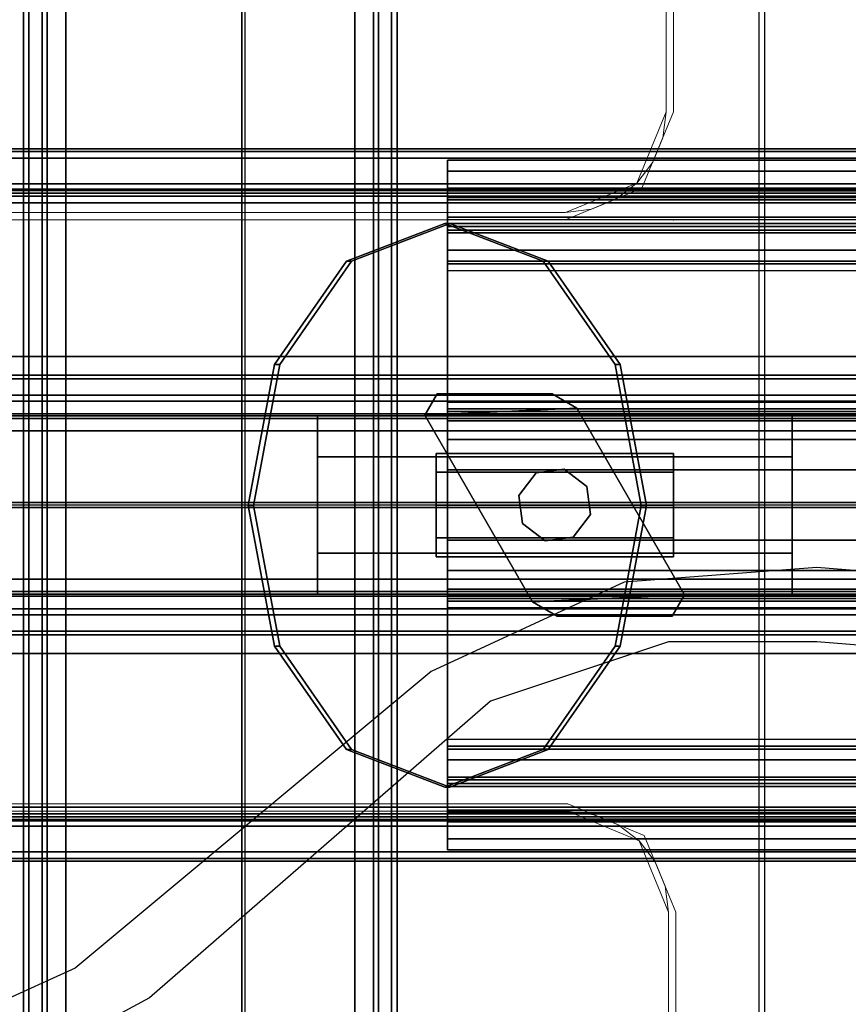
# Model space of a CAD drawing. Units: inches. Extents: x -2 to 130, y -6 to 122.
# Drawn here: x 53 to 57, y 64 to 68 of the extents above; entities that cross this region are included whole.
import ezdxf

# ---------------------------------------------------------------- set-up
doc = ezdxf.new("R2010")
doc.units = ezdxf.units.IN
doc.header["$LTSCALE"] = 0.4
doc.header["$MEASUREMENT"] = 0
for name, color, linetype in [('ELEC', 1, 'Continuous'), ('STRUCTURE-BRKT', 7, 'Continuous'), ('STRUCTURE-RAIL', 7, 'Continuous'), ('TERRITORY-BRKT', 9, 'Continuous'), ('TERRITORY-FABRIC', 5, 'Continuous'), ('WORKTL', 3, 'Continuous')]:
    doc.layers.add(name, color=color, linetype=linetype)
doc.layers.add('WORKTL-SHELF', color=3, linetype='Continuous', lineweight=9)
doc.layers.add('WORKTL-SHELFLINER', color=3, linetype='Continuous', lineweight=9)

# ---------------------------------------------------------------- blocks, each defined once
blk = doc.blocks.new('XGNRD_60_0T')
at = {"layer": 'STRUCTURE-BRKT'}
for points in [[(52.9345, 8.8583, 27.2599), (52.9114, 8.8583, 27.2043), (52.9114, -8.8583, 27.2043), (52.9345, -8.8583, 27.2599)], [(52.9902, 8.8583, 27.283), (52.9345, 8.8583, 27.2599), (52.9345, -8.8583, 27.2599), (52.9902, -8.8583, 27.283)], [(52.9902, 8.8583, 27.283), (52.9902, -8.8583, 27.283), (54.4075, -8.8583, 27.283), (54.4075, 8.8583, 27.283)], [(54.3075, -8.8583, 27.183), (53.0902, -8.8583, 27.183), (53.0902, 8.8583, 27.183), (54.3075, 8.8583, 27.183)], [(54.4075, 8.8583, 27.283), (54.4075, -8.8583, 27.283), (54.4632, -8.8583, 27.2599), (54.4632, 8.8583, 27.2599)], [(54.4632, 8.8583, 27.2599), (54.4632, -8.8583, 27.2599), (54.4862, -8.8583, 27.2043), (54.4862, 8.8583, 27.2043)], [(53.0114, 6.0827, 26.3381), (53.0114, -6.0827, 26.3381), (52.9114, -6.0827, 26.3381), (52.9114, 6.0827, 26.3381)], [(54.3862, -6.0827, 26.3381), (54.3862, 6.0827, 26.3381), (54.4862, 6.0827, 26.3381), (54.4862, -6.0827, 26.3381)]]:
    blk.add_3dface(points, dxfattribs=at)
for points, invisible_edges in [([(52.9114, -8.8583, 26.9086), (52.9114, -8.8583, 27.2043), (52.9114, 8.8583, 27.2043), (52.9114, 8.8583, 26.9086)], 8), ([(53.0114, 8.8583, 26.9086), (53.0114, 8.8583, 27.1043), (53.0114, -8.8583, 27.1043), (53.0114, -8.8583, 26.9086)], 8), ([(53.0345, -8.8583, 27.1599), (53.0114, -8.8583, 27.1043), (53.0114, 8.8583, 27.1043), (53.0345, 8.8583, 27.1599)], 8), ([(53.0902, -8.8583, 27.183), (53.0345, -8.8583, 27.1599), (53.0345, 8.8583, 27.1599), (53.0902, 8.8583, 27.183)], 2), ([(54.3075, 8.8583, 27.183), (54.3632, 8.8583, 27.1599), (54.3632, -8.8583, 27.1599), (54.3075, -8.8583, 27.183)], 2), ([(54.3632, 8.8583, 27.1599), (54.3862, 8.8583, 27.1043), (54.3862, -8.8583, 27.1043), (54.3632, -8.8583, 27.1599)], 8), ([(54.3862, -8.8583, 27.1043), (54.3862, 8.8583, 27.1043), (54.3862, 8.8583, 26.9086), (54.3862, -8.8583, 26.9086)], 4), ([(54.4862, 8.8583, 27.2043), (54.4862, -8.8583, 27.2043), (54.4862, -8.8583, 26.9086), (54.4862, 8.8583, 26.9086)], 4), ([(52.9114, 6.0827, 26.9086), (52.9114, 6.0827, 26.3381), (52.9114, -6.0827, 26.3381), (52.9114, -6.0827, 26.9086)], 8), ([(53.0114, -6.0827, 26.3381), (53.0114, 6.0827, 26.3381), (53.0114, 6.0827, 26.9086), (53.0114, -6.0827, 26.9086)], 4), ([(54.3862, 6.0827, 26.9086), (54.3862, 6.0827, 26.3381), (54.3862, -6.0827, 26.3381), (54.3862, -6.0827, 26.9086)], 8), ([(54.4862, -6.0827, 26.3381), (54.4862, 6.0827, 26.3381), (54.4862, 6.0827, 26.9086), (54.4862, -6.0827, 26.9086)], 4)]:
    blk.add_3dface(points, dxfattribs=dict(at, invisible_edges=invisible_edges))
at = {"layer": 'STRUCTURE-RAIL'}
for points in [[(0, 1.4885, 28.3837), (59.8799, 1.4885, 28.3837), (59.8799, 1.5, 28.3558), (0, 1.5, 28.3558)], [(0, 1.4885, 27.6292), (0, 1.5, 27.657), (59.8799, 1.5, 27.657), (59.8799, 1.4885, 27.6292)], [(59.8799, 1.5, 28.3558), (59.8799, 1.5, 27.657), (2.2835, 1.5, 27.657), (2.2835, 1.5, 28.3558)], [(0, 1.4606, 28.3952), (59.8799, 1.4606, 28.3952), (59.8799, 1.4885, 28.3837), (0, 1.4885, 28.3837)], [(0, 1.4606, 27.6176), (0, 1.4885, 27.6292), (59.8799, 1.4885, 27.6292), (59.8799, 1.4606, 27.6176)], [(59.8799, 1.352, 28.3952), (59.8799, 1.4606, 28.3952), (0, 1.4606, 28.3952), (0, 1.352, 28.3952)], [(2.2835, 1.3307, 27.6176), (2.2835, 1.4606, 27.6176), (59.8799, 1.4606, 27.6176), (59.8799, 1.3307, 27.6176)], [(54.6988, 1.4066, 26.0071), (54.6988, 1.4528, 26.1184), (57.5965, 1.4528, 26.1184), (57.5965, 1.4066, 26.0071)], [(57.5965, 1.4528, 26.1184), (54.6988, 1.4528, 26.1184), (54.6988, 1.4528, 26.2956), (57.5965, 1.4528, 26.2956)], [(57.5965, 1.3346, 26.2956), (57.5965, 1.4528, 26.2956), (54.6988, 1.4528, 26.2956), (54.6988, 1.3346, 26.2956)], [(54.6988, 1.2953, 25.9609), (54.6988, 1.4066, 26.0071), (57.5965, 1.4066, 26.0071), (57.5965, 1.2953, 25.9609)], [(59.8799, 1.3241, 28.3837), (59.8799, 1.352, 28.3952), (0, 1.352, 28.3952), (0, 1.3241, 28.3837)], [(54.6988, 1.3307, 27.283), (54.6988, -1.3307, 27.283), (52.6988, -1.3307, 27.283), (52.6988, 1.3307, 27.283)], [(57.5965, 1.3346, 26.1184), (54.6988, 1.3346, 26.1184), (54.6988, 1.3231, 26.0906), (57.5965, 1.3231, 26.0906)], [(57.5965, 1.3346, 26.2956), (54.6988, 1.3346, 26.2956), (54.6988, 1.3346, 26.1184), (57.5965, 1.3346, 26.1184)], [(54.6988, 1.2846, 26.7748), (54.6988, 1.3307, 26.8861), (57.5965, 1.3307, 26.8861), (57.5965, 1.2846, 26.7748)], [(57.5965, 1.3307, 27.6176), (57.5965, 1.3307, 26.8861), (54.6988, 1.3307, 26.8861), (54.6988, 1.3307, 27.6176)], [(54.6988, 1.2126, 27.283), (54.6988, 1.3307, 27.283), (54.6988, 1.3307, 26.8861), (54.6988, 1.2126, 26.8861)], [(59.8799, 1.3126, 28.3558), (59.8799, 1.3241, 28.3837), (0, 1.3241, 28.3837), (0, 1.3126, 28.3558)], [(0, 1.3011, 28.2815), (59.8799, 1.3011, 28.2815), (59.8799, 1.3126, 28.3094), (0, 1.3126, 28.3094)], [(59.8799, 1.3126, 28.3558), (0, 1.3126, 28.3558), (0, 1.3126, 28.3094), (59.8799, 1.3126, 28.3094)], [(0, 1.2732, 28.27), (59.8799, 1.2732, 28.27), (59.8799, 1.3011, 28.2815), (0, 1.3011, 28.2815)], [(57.5965, 1.3231, 26.0906), (54.6988, 1.3231, 26.0906), (54.6988, 1.2953, 26.0791), (57.5965, 1.2953, 26.0791)], [(54.6988, 1.185, 26.0791), (57.5965, 1.185, 26.0791), (57.5965, 1.2953, 26.0791), (54.6988, 1.2953, 26.0791)], [(54.6988, 1.2953, 25.9609), (57.5965, 1.2953, 25.9609), (57.5965, 1.185, 25.9609), (54.6988, 1.185, 25.9609)], [(0, 1.2732, 28.27), (0, 0.6249, 28.27), (59.8799, 0.6249, 28.27), (59.8799, 1.2732, 28.27)], [(54.6988, 1.1732, 26.7287), (54.6988, 1.2846, 26.7748), (57.5965, 1.2846, 26.7748), (57.5965, 1.1732, 26.7287)], [(54.6988, 1.2126, 26.8861), (57.5965, 1.2126, 26.8861), (57.5965, 1.2126, 27.283), (54.6988, 1.2126, 27.283)], [(57.5965, 1.2011, 26.8583), (54.6988, 1.2011, 26.8583), (54.6988, 1.2126, 26.8861), (57.5965, 1.2126, 26.8861)], [(54.6988, 1.1732, 26.8468), (57.5965, 1.1732, 26.8468), (57.5965, 1.2011, 26.8583), (54.6988, 1.2011, 26.8583)], [(54.6988, 1.185, 25.9609), (57.5965, 1.185, 25.9609), (57.5965, 1.0737, 26.0071), (54.6988, 1.0737, 26.0071)], [(54.6988, 1.1572, 26.0906), (57.5965, 1.1572, 26.0906), (57.5965, 1.185, 26.0791), (54.6988, 1.185, 26.0791)], [(57.5965, 1.1457, 26.7287), (54.6988, 1.1457, 26.7287), (54.6988, 1.1732, 26.7287), (57.5965, 1.1732, 26.7287)], [(57.5965, 1.0276, 26.8468), (57.5965, 1.1732, 26.8468), (54.6988, 1.1732, 26.8468), (54.6988, 1.0276, 26.8468)], [(54.6988, 1.1457, 26.1184), (57.5965, 1.1457, 26.1184), (57.5965, 1.1572, 26.0906), (54.6988, 1.1572, 26.0906)], [(57.5965, 1.1457, 26.7287), (57.5965, 1.1457, 26.1184), (54.6988, 1.1457, 26.1184), (54.6988, 1.1457, 26.7287)], [(57.5965, 1.1457, 26.7287), (57.5965, 1.1457, 26.1184), (54.6988, 1.1457, 26.1184), (54.6988, 1.1457, 26.7287)], [(54.6988, 1.0737, 26.0071), (57.5965, 1.0737, 26.0071), (57.5965, 1.0276, 26.1184), (54.6988, 1.0276, 26.1184)], [(54.6988, 1.0276, 26.1578), (54.6988, 1.016, 26.1856), (57.5965, 1.016, 26.1856), (57.5965, 1.0276, 26.1578)], [(54.6988, 1.0276, 26.1184), (54.6988, 1.0276, 26.1578), (57.5965, 1.0276, 26.1578), (57.5965, 1.0276, 26.1184)], [(54.6988, 1.0276, 26.3153), (57.5965, 1.0276, 26.3153), (57.5965, 1.0276, 26.8468), (54.6988, 1.0276, 26.8468)], [(57.5965, 0.3937, 26.3153), (57.5965, 1.0276, 26.3153), (54.6988, 1.0276, 26.3153), (54.6988, 0.3937, 26.3153)], [(54.6988, 1.016, 26.1856), (54.6988, 0.9882, 26.1972), (57.5965, 0.9882, 26.1972), (57.5965, 1.016, 26.1856)], [(0, 0.5312, 28.2951), (59.8799, 0.5312, 28.2951), (59.8799, 0.6249, 28.27), (0, 0.6249, 28.27)], [(0, 0.5463, 27.8401), (0, 0.3124, 27.8401), (59.8799, 0.3124, 27.8401), (59.8799, 0.5463, 27.8401)], [(59.8799, 0.5463, 28.1499), (0, 0.5463, 28.1499), (0, 0.5463, 27.8401), (59.8799, 0.5463, 27.8401)], [(0, 0.3124, 28.1499), (0, 0.5463, 28.1499), (59.8799, 0.5463, 28.1499), (59.8799, 0.3124, 28.1499)], [(0, 0.4626, 28.3637), (59.8799, 0.4626, 28.3637), (59.8799, 0.5312, 28.2951), (0, 0.5312, 28.2951)], [(0, 0.4375, 28.4574), (59.8799, 0.4375, 28.4574), (59.8799, 0.4626, 28.3637), (0, 0.4626, 28.3637)], [(0, 0.4375, 28.52), (0, 0.3839, 28.52), (59.8799, 0.3839, 28.52), (59.8799, 0.4375, 28.52)], [(59.8799, 0.4375, 28.4574), (0, 0.4375, 28.4574), (0, 0.4375, 28.52), (59.8799, 0.4375, 28.52)], [(54.6988, 0.4331, 26.1972), (57.5965, 0.4331, 26.1972), (57.5965, 0.4052, 26.1856), (54.6988, 0.4052, 26.1856)], [(0, 0.3839, 28.4688), (0, 0.3124, 28.4688), (59.8799, 0.3124, 28.4688), (59.8799, 0.3839, 28.4688)], [(59.8799, 0.3839, 28.52), (0, 0.3839, 28.52), (0, 0.3839, 28.4688), (59.8799, 0.3839, 28.4688)], [(54.6988, 0.4052, 26.1856), (57.5965, 0.4052, 26.1856), (57.5965, 0.3937, 26.1578), (54.6988, 0.3937, 26.1578)], [(54.6988, 0.3822, 25.9725), (54.6988, 0.3937, 26.0003), (57.5965, 0.3937, 26.0003), (57.5965, 0.3822, 25.9725)], [(54.6988, 0.3937, 26.0003), (54.6988, 0.3937, 26.1578), (57.5965, 0.3937, 26.1578), (57.5965, 0.3937, 26.0003)], [(54.6988, 0.3937, 26.5909), (57.5965, 0.3937, 26.5909), (57.5965, 0.3937, 26.3153), (54.6988, 0.3937, 26.3153)], [(57.5965, -0.3937, 26.5909), (57.5965, 0.3937, 26.5909), (54.6988, 0.3937, 26.5909), (54.6988, -0.3937, 26.5909)], [(54.6988, 0.3543, 25.9609), (54.6988, 0.3822, 25.9725), (57.5965, 0.3822, 25.9725), (57.5965, 0.3543, 25.9609)], [(57.5965, 0.1476, 25.9609), (54.6988, 0.1476, 25.9609), (54.6988, 0.3543, 25.9609), (57.5965, 0.3543, 25.9609)], [(59.8799, -0.3124, 27.5291), (59.8799, 0.3124, 27.5291), (0, 0.3124, 27.5291), (0, -0.3124, 27.5291)], [(59.8799, 0.3124, 27.8401), (0, 0.3124, 27.8401), (0, 0.3124, 27.5291), (59.8799, 0.3124, 27.5291)], [(59.8799, 0.3124, 28.4688), (0, 0.3124, 28.4688), (0, 0.3124, 28.1499), (59.8799, 0.3124, 28.1499)], [(57.5965, -0.2756, 26.4728), (54.6988, -0.2756, 26.4728), (54.6988, 0.2756, 26.4728), (57.5965, 0.2756, 26.4728)], [(57.5965, 0.2756, 26.0791), (57.5965, 0.2756, 26.4728), (54.6988, 0.2756, 26.4728), (54.6988, 0.2756, 26.0791)], [(57.5965, 0.2756, 26.0791), (54.6988, 0.2756, 26.0791), (54.6988, 0.1476, 26.0791), (57.5965, 0.1476, 26.0791)], [(57.5965, 0.1476, 25.9609), (57.5965, 0.1476, 26.0791), (54.6988, 0.1476, 26.0791), (54.6988, 0.1476, 25.9609)], [(57.5965, -0.1476, 26.0791), (54.6988, -0.1476, 26.0791), (54.6988, -0.2756, 26.0791), (57.5965, -0.2756, 26.0791)], [(54.6988, -0.1476, 25.9609), (54.6988, -0.1476, 26.0791), (57.5965, -0.1476, 26.0791), (57.5965, -0.1476, 25.9609)], [(57.5965, -0.3543, 25.9609), (54.6988, -0.3543, 25.9609), (54.6988, -0.1476, 25.9609), (57.5965, -0.1476, 25.9609)], [(54.6988, -0.2756, 26.0791), (54.6988, -0.2756, 26.4728), (57.5965, -0.2756, 26.4728), (57.5965, -0.2756, 26.0791)], [(59.8799, -0.3124, 27.5291), (0, -0.3124, 27.5291), (0, -0.3124, 27.8401), (59.8799, -0.3124, 27.8401)], [(59.8799, -0.5463, 27.8401), (59.8799, -0.3124, 27.8401), (0, -0.3124, 27.8401), (0, -0.5463, 27.8401)], [(59.8799, -0.3124, 28.1499), (59.8799, -0.5463, 28.1499), (0, -0.5463, 28.1499), (0, -0.3124, 28.1499)], [(59.8799, -0.3124, 28.1499), (0, -0.3124, 28.1499), (0, -0.3124, 28.4688), (59.8799, -0.3124, 28.4688)], [(59.8799, -0.3839, 28.4688), (59.8799, -0.3124, 28.4688), (0, -0.3124, 28.4688), (0, -0.3839, 28.4688)], [(57.5965, -0.3543, 25.9609), (57.5965, -0.3822, 25.9725), (54.6988, -0.3822, 25.9725), (54.6988, -0.3543, 25.9609)], [(59.8799, -0.3839, 28.4688), (0, -0.3839, 28.4688), (0, -0.3839, 28.52), (59.8799, -0.3839, 28.52)], [(59.8799, -0.4375, 28.52), (59.8799, -0.3839, 28.52), (0, -0.3839, 28.52), (0, -0.4375, 28.52)], [(57.5965, -0.3822, 25.9725), (57.5965, -0.3937, 26.0003), (54.6988, -0.3937, 26.0003), (54.6988, -0.3822, 25.9725)], [(54.6988, -0.3937, 26.1578), (57.5965, -0.3937, 26.1578), (57.5965, -0.4052, 26.1856), (54.6988, -0.4052, 26.1856)], [(57.5965, -0.3937, 26.0003), (57.5965, -0.3937, 26.1578), (54.6988, -0.3937, 26.1578), (54.6988, -0.3937, 26.0003)], [(54.6988, -0.3937, 26.3153), (57.5965, -0.3937, 26.3153), (57.5965, -0.3937, 26.5909), (54.6988, -0.3937, 26.5909)], [(57.5965, -1.0276, 26.3153), (57.5965, -0.3937, 26.3153), (54.6988, -0.3937, 26.3153), (54.6988, -1.0276, 26.3153)], [(54.6988, -0.4052, 26.1856), (57.5965, -0.4052, 26.1856), (57.5965, -0.4331, 26.1972), (54.6988, -0.4331, 26.1972)], [(0, -0.4626, 28.3637), (59.8799, -0.4626, 28.3637), (59.8799, -0.4375, 28.4574), (0, -0.4375, 28.4574)], [(59.8799, -0.4375, 28.52), (0, -0.4375, 28.52), (0, -0.4375, 28.4574), (59.8799, -0.4375, 28.4574)], [(0, -0.5312, 28.2951), (59.8799, -0.5312, 28.2951), (59.8799, -0.4626, 28.3637), (0, -0.4626, 28.3637)], [(0, -0.6249, 28.27), (59.8799, -0.6249, 28.27), (59.8799, -0.5312, 28.2951), (0, -0.5312, 28.2951)], [(59.8799, -0.5463, 27.8401), (0, -0.5463, 27.8401), (0, -0.5463, 28.1499), (59.8799, -0.5463, 28.1499)], [(59.8799, -1.2732, 28.27), (59.8799, -0.6249, 28.27), (0, -0.6249, 28.27), (0, -1.2732, 28.27)], [(57.5965, -1.016, 26.1856), (57.5965, -0.9882, 26.1972), (54.6988, -0.9882, 26.1972), (54.6988, -1.016, 26.1856)], [(57.5965, -1.0276, 26.1578), (57.5965, -1.016, 26.1856), (54.6988, -1.016, 26.1856), (54.6988, -1.0276, 26.1578)], [(54.6988, -1.0276, 26.1184), (57.5965, -1.0276, 26.1184), (57.5965, -1.0737, 26.0071), (54.6988, -1.0737, 26.0071)], [(57.5965, -1.0276, 26.1184), (57.5965, -1.0276, 26.1578), (54.6988, -1.0276, 26.1578), (54.6988, -1.0276, 26.1184)], [(54.6988, -1.0276, 26.8468), (57.5965, -1.0276, 26.8468), (57.5965, -1.0276, 26.3153), (54.6988, -1.0276, 26.3153)], [(54.6988, -1.0737, 26.0071), (57.5965, -1.0737, 26.0071), (57.5965, -1.185, 25.9609), (54.6988, -1.185, 25.9609)], [(54.6988, -1.1572, 26.0906), (57.5965, -1.1572, 26.0906), (57.5965, -1.1457, 26.1184), (54.6988, -1.1457, 26.1184)], [(54.6988, -1.1457, 26.7287), (54.6988, -1.1457, 26.1184), (57.5965, -1.1457, 26.1184), (57.5965, -1.1457, 26.7287)], [(57.5965, -1.1732, 26.7287), (54.6988, -1.1732, 26.7287), (54.6988, -1.1457, 26.7287), (57.5965, -1.1457, 26.7287)], [(54.6988, -1.1457, 26.7287), (54.6988, -1.1457, 26.1184), (57.5965, -1.1457, 26.1184), (57.5965, -1.1457, 26.7287)], [(54.6988, -1.185, 26.0791), (57.5965, -1.185, 26.0791), (57.5965, -1.1572, 26.0906), (54.6988, -1.1572, 26.0906)], [(57.5965, -1.1732, 26.7287), (57.5965, -1.2846, 26.7748), (54.6988, -1.2846, 26.7748), (54.6988, -1.1732, 26.7287)], [(54.6988, -1.2953, 26.0791), (57.5965, -1.2953, 26.0791), (57.5965, -1.185, 26.0791), (54.6988, -1.185, 26.0791)], [(54.6988, -1.185, 25.9609), (57.5965, -1.185, 25.9609), (57.5965, -1.2953, 25.9609), (54.6988, -1.2953, 25.9609)], [(54.6988, -1.3307, 27.283), (54.6988, -1.2126, 27.283), (54.6988, -1.2126, 26.8861), (54.6988, -1.3307, 26.8861)], [(0, -1.3011, 28.2815), (59.8799, -1.3011, 28.2815), (59.8799, -1.2732, 28.27), (0, -1.2732, 28.27)], [(57.5965, -1.2846, 26.7748), (57.5965, -1.3307, 26.8861), (54.6988, -1.3307, 26.8861), (54.6988, -1.2846, 26.7748)], [(0, -1.3126, 28.3094), (59.8799, -1.3126, 28.3094), (59.8799, -1.3011, 28.2815), (0, -1.3011, 28.2815)], [(0, -1.3126, 28.3558), (0, -1.3241, 28.3837), (59.8799, -1.3241, 28.3837), (59.8799, -1.3126, 28.3558)], [(59.8799, -1.3126, 28.3094), (0, -1.3126, 28.3094), (0, -1.3126, 28.3558), (59.8799, -1.3126, 28.3558)], [(0, -1.3241, 28.3837), (0, -1.352, 28.3952), (59.8799, -1.352, 28.3952), (59.8799, -1.3241, 28.3837)], [(57.5965, -1.2953, 25.9609), (57.5965, -1.4066, 26.0071), (54.6988, -1.4066, 26.0071), (54.6988, -1.2953, 25.9609)], [(57.5965, -1.2953, 26.0791), (54.6988, -1.2953, 26.0791), (54.6988, -1.3231, 26.0906), (57.5965, -1.3231, 26.0906)], [(57.5965, -1.3231, 26.0906), (54.6988, -1.3231, 26.0906), (54.6988, -1.3346, 26.1184), (57.5965, -1.3346, 26.1184)], [(0, -1.4606, 27.6176), (0, -1.3307, 27.6176), (59.8799, -1.3307, 27.6176), (59.8799, -1.4606, 27.6176)], [(0, -1.352, 28.3952), (0, -1.4606, 28.3952), (59.8799, -1.4606, 28.3952), (59.8799, -1.352, 28.3952)], [(54.6988, -1.3307, 27.6176), (52.6988, -1.3307, 27.6176), (52.6988, -1.3307, 27.283), (54.6988, -1.3307, 27.283)], [(54.6988, -1.3307, 27.6176), (54.6988, -1.3307, 26.8861), (57.5965, -1.3307, 26.8861), (57.5965, -1.3307, 27.6176)], [(54.6988, -1.3346, 26.2956), (54.6988, -1.4528, 26.2956), (57.5965, -1.4528, 26.2956), (57.5965, -1.3346, 26.2956)], [(57.5965, -1.3346, 26.1184), (54.6988, -1.3346, 26.1184), (54.6988, -1.3346, 26.2956), (57.5965, -1.3346, 26.2956)], [(57.5965, -1.4066, 26.0071), (57.5965, -1.4528, 26.1184), (54.6988, -1.4528, 26.1184), (54.6988, -1.4066, 26.0071)], [(0, -1.4885, 28.3837), (59.8799, -1.4885, 28.3837), (59.8799, -1.4606, 28.3952), (0, -1.4606, 28.3952)], [(59.8799, -1.4606, 27.6176), (59.8799, -1.4885, 27.6292), (0, -1.4885, 27.6292), (0, -1.4606, 27.6176)], [(0, -1.5, 28.3558), (59.8799, -1.5, 28.3558), (59.8799, -1.4885, 28.3837), (0, -1.4885, 28.3837)], [(59.8799, -1.4885, 27.6292), (59.8799, -1.5, 27.657), (0, -1.5, 27.657), (0, -1.4885, 27.6292)], [(57.5965, -1.4528, 26.2956), (54.6988, -1.4528, 26.2956), (54.6988, -1.4528, 26.1184), (57.5965, -1.4528, 26.1184)], [(0, -1.5, 28.3558), (0, -1.5, 27.657), (59.8799, -1.5, 27.657), (59.8799, -1.5, 28.3558)]]:
    blk.add_3dface(points, dxfattribs=at)
for points, invisible_edges in [([(54.6988, 1.3346, 26.1184), (54.6988, 1.4528, 26.1184), (54.6988, 1.4066, 26.0071)], 9), ([(54.6988, 1.3346, 26.2956), (54.6988, 1.4528, 26.2956), (54.6988, 1.4528, 26.1184), (54.6988, 1.3346, 26.1184)], 4), ([(54.6988, 1.2953, 25.9609), (54.6988, 1.185, 25.9609), (54.6988, 1.2953, 26.0791), (54.6988, 1.4066, 26.0071)], 6), ([(54.6988, 1.3231, 26.0906), (54.6988, 1.3346, 26.1184), (54.6988, 1.4066, 26.0071), (54.6988, 1.2953, 26.0791)], 6), ([(54.6988, 1.3307, 26.8861), (54.6988, 1.2846, 26.7748), (54.6988, 1.2011, 26.8583), (54.6988, 1.2126, 26.8861)], 10), ([(54.6988, 1.2953, 26.0791), (54.6988, 1.185, 25.9609), (54.6988, 1.0737, 26.0071), (54.6988, 1.185, 26.0791)], 5), ([(54.6988, 1.2011, 26.8583), (54.6988, 1.1732, 26.8468), (54.6988, 1.1732, 26.7287), (54.6988, 1.2846, 26.7748)], 10), ([(54.6988, 1.1572, 26.0906), (54.6988, 1.185, 26.0791), (54.6988, 1.0737, 26.0071), (54.6988, 1.1457, 26.1184)], 6), ([(54.6988, 1.1732, 26.7287), (54.6988, 1.1457, 26.7287), (54.6988, 1.0276, 26.8468), (54.6988, 1.1732, 26.8468)], 10), ([(54.6988, 1.0276, 26.8468), (54.6988, 1.1457, 26.7287), (54.6988, 1.1457, 26.1184), (54.6988, 1.0276, 26.3153)], 5), ([(54.6988, 1.0276, 26.1184), (54.6988, 1.0276, 26.3153), (54.6988, 1.1457, 26.1184), (54.6988, 1.0737, 26.0071)], 7), ([(54.6988, 0.9882, 26.1972), (54.6988, 0.4331, 26.1972), (54.6988, 0.3937, 26.3153), (54.6988, 1.0276, 26.3153)], 10), ([(54.6988, 1.016, 26.1856), (54.6988, 0.9882, 26.1972), (54.6988, 1.0276, 26.3153), (54.6988, 1.0276, 26.1578)], 6), ([(54.6988, 0.4052, 26.1856), (54.6988, 0.3937, 26.1578), (54.6988, 0.3937, 26.3153), (54.6988, 0.4331, 26.1972)], 6), ([(54.6988, 0.2756, 26.0791), (54.6988, 0.2756, 26.4728), (54.6988, 0.3937, 26.5909), (54.6988, 0.3937, 26.0003)], 14), ([(54.6988, 0.2756, 26.0791), (54.6988, 0.3937, 26.0003), (54.6988, 0.3822, 25.9725), (54.6988, 0.3543, 25.9609)], 9), ([(54.6988, 0.2756, 26.0791), (54.6988, 0.3543, 25.9609), (54.6988, 0.1476, 25.9609), (54.6988, 0.1476, 26.0791)], 1), ([(54.6988, -0.1476, 26.0791), (54.6988, -0.1476, 25.9609), (54.6988, -0.3543, 25.9609), (54.6988, -0.2756, 26.0791)], 4), ([(54.6988, -0.3937, 26.0003), (54.6988, -0.3937, 26.5909), (54.6988, -0.2756, 26.4728), (54.6988, -0.2756, 26.0791)], 11), ([(54.6988, -0.3543, 25.9609), (54.6988, -0.3822, 25.9725), (54.6988, -0.3937, 26.0003), (54.6988, -0.2756, 26.0791)], 12), ([(54.6988, -0.4331, 26.1972), (54.6988, -0.3937, 26.3153), (54.6988, -0.3937, 26.1578), (54.6988, -0.4052, 26.1856)], 3), ([(54.6988, -1.0276, 26.3153), (54.6988, -0.3937, 26.3153), (54.6988, -0.4331, 26.1972), (54.6988, -0.9882, 26.1972)], 10), ([(54.6988, -1.0276, 26.1578), (54.6988, -1.0276, 26.3153), (54.6988, -0.9882, 26.1972), (54.6988, -1.016, 26.1856)], 3), ([(54.6988, -1.0276, 26.3153), (54.6988, -1.1457, 26.1184), (54.6988, -1.1457, 26.7287), (54.6988, -1.0276, 26.8468)], 5), ([(54.6988, -1.0737, 26.0071), (54.6988, -1.1457, 26.1184), (54.6988, -1.0276, 26.3153), (54.6988, -1.0276, 26.1184)], 7), ([(54.6988, -1.1732, 26.8468), (54.6988, -1.0276, 26.8468), (54.6988, -1.1457, 26.7287), (54.6988, -1.1732, 26.7287)], 10), ([(54.6988, -1.1457, 26.1184), (54.6988, -1.0737, 26.0071), (54.6988, -1.185, 26.0791), (54.6988, -1.1572, 26.0906)], 3), ([(54.6988, -1.185, 26.0791), (54.6988, -1.0737, 26.0071), (54.6988, -1.185, 25.9609), (54.6988, -1.2953, 26.0791)], 5), ([(54.6988, -1.2846, 26.7748), (54.6988, -1.1732, 26.7287), (54.6988, -1.1732, 26.8468), (54.6988, -1.2011, 26.8583)], 10), ([(54.6988, -1.4066, 26.0071), (54.6988, -1.2953, 26.0791), (54.6988, -1.185, 25.9609), (54.6988, -1.2953, 25.9609)], 3), ([(54.6988, -1.2126, 26.8861), (54.6988, -1.2011, 26.8583), (54.6988, -1.2846, 26.7748), (54.6988, -1.3307, 26.8861)], 10), ([(54.6988, -1.2953, 26.0791), (54.6988, -1.4066, 26.0071), (54.6988, -1.3346, 26.1184), (54.6988, -1.3231, 26.0906)], 3), ([(54.6988, -1.4066, 26.0071), (54.6988, -1.4066, 26.0071), (54.6988, -1.4528, 26.1184), (54.6988, -1.3346, 26.1184)], 12), ([(54.6988, -1.3346, 26.1184), (54.6988, -1.4528, 26.1184), (54.6988, -1.4528, 26.2956), (54.6988, -1.3346, 26.2956)], 1)]:
    blk.add_3dface(points, dxfattribs=dict(at, invisible_edges=invisible_edges))
blk = doc.blocks.new('XGNWD_60_0T')
at = {"layer": 'ELEC'}
for points, invisible_edges in [([(53.8314, 5.4485, 22.4128), (56.034, 7.6385, 24.6328), (55.1229, 1.027, 23.6968), (54.7088, 1.186, 23.2713)], 10), ([(55.1229, 1.027, 23.6968), (56.034, 7.6385, 24.6328), (55.537, -0.0015, 24.1222), (55.4261, 0.5923, 24.0082)], 3), ([(56.034, 7.6385, 24.6328), (56.034, -7.6415, 24.6328), (55.537, -0.0015, 24.1222), (56.034, 7.6385, 24.6328)], 6), ([(53.8314, 5.4485, 22.4128), (54.6873, 1.186, 23.2922), (55.1014, 1.027, 23.7177), (56.0125, 7.617, 24.6327)], 5), ([(55.1014, 1.027, 23.7177), (55.4046, 0.5923, 24.0292), (55.5155, -0.0015, 24.1432), (56.0125, 7.617, 24.6327)], 12), ([(56.0125, 7.617, 24.6327), (56.0125, 7.617, 24.6327), (55.5155, -0.0015, 24.1432), (56.0125, -7.6201, 24.6327)], 6), ([(51.704, 1.081, 22.3828), (46.94, 1.081, 22.3828), (7.55, 5.4485, 22.3828), (53.844, 5.4485, 22.3828)], 10), ([(7.5624, 5.4485, 22.4128), (46.94, 1.081, 22.4128), (51.704, 1.081, 22.4128), (53.8314, 5.4485, 22.4128)], 5), ([(51.704, 1.081, 22.3828), (53.844, 5.4485, 22.3828), (53.844, -5.4515, 22.3828), (51.704, -1.084, 22.3828)], 13), ([(53.8314, -5.4515, 22.4128), (53.8314, 5.4485, 22.4128), (51.704, 1.081, 22.4128), (51.704, -1.084, 22.4128)], 14), ([(53.97, 0.5923, 22.5553), (54.2731, 1.027, 22.8667), (54.6873, 1.186, 23.2922), (53.8314, 5.4485, 22.4128)], 12), ([(53.8314, -5.4515, 22.4128), (53.859, -0.0015, 22.4412), (53.97, 0.5923, 22.5553), (53.8314, 5.4485, 22.4128)], 5), ([(53.9915, 0.5923, 22.5343), (53.8314, 5.4485, 22.4128), (54.7088, 1.186, 23.2713), (54.2946, 1.027, 22.8458)], 3), ([(53.8314, -5.4515, 22.4128), (53.8314, 5.4485, 22.4128), (53.9915, 0.5923, 22.5343), (53.8805, -0.0015, 22.4203)], 10), ([(54.2731, -1.0299, 22.8667), (53.97, -0.5952, 22.5553), (53.859, -0.0015, 22.4412), (53.8314, -5.4515, 22.4128)], 12), ([(54.2946, -1.0299, 22.8458), (53.844, -5.4515, 22.3828), (53.8805, -0.0015, 22.4203), (53.9915, -0.5952, 22.5343)], 3), ([(55.5155, -0.0015, 24.1432), (55.4046, -0.5952, 24.0292), (55.1014, -1.0299, 23.7177), (56.0125, -7.6201, 24.6327)], 12), ([(55.537, -0.0015, 24.1222), (56.034, -7.6415, 24.6328), (55.1229, -1.0299, 23.6968), (55.4261, -0.5952, 24.0082)], 3), ([(55.1014, -1.0299, 23.7177), (54.6873, -1.189, 23.2922), (53.8314, -5.4515, 22.4128), (56.0125, -7.6201, 24.6327)], 10), ([(54.6873, -1.189, 23.2922), (54.2731, -1.0299, 22.8667), (53.8314, -5.4515, 22.4128), (54.6873, -1.189, 23.2922)], 6), ([(55.1229, -1.0299, 23.6968), (56.034, -7.6415, 24.6328), (53.844, -5.4515, 22.3828), (54.7088, -1.189, 23.2713)], 5), ([(54.7088, -1.189, 23.2713), (54.7088, -1.189, 23.2713), (53.844, -5.4515, 22.3828), (54.2946, -1.0299, 22.8458)], 6), ([(46.94, -1.084, 22.3828), (51.704, -1.084, 22.3828), (53.844, -5.4515, 22.3828), (7.55, -5.4515, 22.3828)], 10), ([(53.8314, -5.4515, 22.4128), (51.704, -1.084, 22.4128), (46.94, -1.084, 22.4128), (7.5624, -5.4515, 22.4128)], 5)]:
    blk.add_3dface(points, dxfattribs=dict(at, invisible_edges=invisible_edges))
for points in [[(54.6873, 1.186, 23.2922), (54.2731, 1.027, 22.8667), (54.2946, 1.027, 22.8458), (54.7088, 1.186, 23.2713)], [(55.1014, 1.027, 23.7177), (54.6873, 1.186, 23.2922), (54.7088, 1.186, 23.2713), (55.1229, 1.027, 23.6968)], [(54.2731, 1.027, 22.8667), (53.97, 0.5923, 22.5553), (53.9915, 0.5923, 22.5343), (54.2946, 1.027, 22.8458)], [(55.4046, 0.5923, 24.0292), (55.1014, 1.027, 23.7177), (55.1229, 1.027, 23.6968), (55.4261, 0.5923, 24.0082)], [(53.97, 0.5923, 22.5553), (53.859, -0.0015, 22.4412), (53.8805, -0.0015, 22.4203), (53.9915, 0.5923, 22.5343)], [(55.5155, -0.0015, 24.1432), (55.4046, 0.5923, 24.0292), (55.4261, 0.5923, 24.0082), (55.537, -0.0015, 24.1222)], [(53.859, -0.0015, 22.4412), (53.97, -0.5952, 22.5553), (53.9915, -0.5952, 22.5343), (53.8805, -0.0015, 22.4203)], [(55.4046, -0.5952, 24.0292), (55.5155, -0.0015, 24.1432), (55.537, -0.0015, 24.1222), (55.4261, -0.5952, 24.0082)], [(53.97, -0.5952, 22.5553), (54.2731, -1.0299, 22.8667), (54.2946, -1.0299, 22.8458), (53.9915, -0.5952, 22.5343)], [(55.1014, -1.0299, 23.7177), (55.4046, -0.5952, 24.0292), (55.4261, -0.5952, 24.0082), (55.1229, -1.0299, 23.6968)], [(54.2731, -1.0299, 22.8667), (54.6873, -1.189, 23.2922), (54.7088, -1.189, 23.2713), (54.2946, -1.0299, 22.8458)], [(54.6873, -1.189, 23.2922), (55.1014, -1.0299, 23.7177), (55.1229, -1.0299, 23.6968), (54.7088, -1.189, 23.2713)]]:
    blk.add_3dface(points, dxfattribs=at)
blk = doc.blocks.new('XGN1351_06C_0P')
at = {"layer": 'ELEC', "linetype": 'Continuous'}
for p, q in [((-3.625, -0.2631), (-4.4375, -0.3256)), ((-2.875, -0.3256), (-3.625, -0.2631)), ((-4.4375, -0.3256), (-5.25, -0.7006)), ((-4.25, -0.5756), (-5, -0.8256)), ((-3.625, -0.5756), (-4.25, -0.5756)), ((-2.875, -0.6381), (-3.625, -0.5756)), ((-5.25, -0.7006), (-6.75, -1.9506)), ((-5, -0.8256), (-6.4375, -2.0756)), ((-6.75, -1.9506), (-7.4375, -2.2631)), ((-6.4375, -2.0756), (-7.25, -2.5131))]:
    blk.add_line(p, q, dxfattribs=at)
blk = doc.blocks.new('XGNSDRS_4260_0T')
at = {"layer": 'TERRITORY-BRKT'}
for points in [[(54.4656, 0.4677, 27.8547), (54.4137, 0.3777, 27.8547), (54.4137, 0.3777, 28.1047), (54.4656, 0.4677, 28.1047)], [(54.4137, 0.3777, 28.1047), (55.0545, 0.4077, 28.1047), (54.9506, 0.4677, 28.1047), (54.4656, 0.4677, 28.1047)], [(54.9506, 0.4677, 27.8547), (55.0545, 0.4077, 27.8547), (54.4137, 0.3777, 27.8547), (54.4656, 0.4677, 27.8547)], [(54.4656, 0.4677, 27.8547), (54.4656, 0.4677, 28.1047), (54.9506, 0.4677, 28.1047), (54.9506, 0.4677, 27.8547)], [(55.0545, 0.4077, 27.8547), (54.9506, 0.4677, 27.8547), (54.9506, 0.4677, 28.1047), (55.0545, 0.4077, 28.1047)], [(53.9607, 0.375, 28.5436), (53.9607, 0.2035, 28.5689), (55.9607, 0.2035, 28.5689), (55.9607, 0.375, 28.5436)], [(55.9607, 0.375, 28.4686), (53.9607, 0.375, 28.4686), (53.9607, 0.375, 28.5436), (55.9607, 0.375, 28.5436)], [(53.9607, -0.375, 28.4686), (53.9607, 0.375, 28.4686), (55.9607, 0.375, 28.4686), (55.9607, -0.375, 28.4686)], [(54.4137, 0.3777, 28.1047), (54.867, -0.4077, 28.1047), (55.5079, -0.3777, 28.1047), (55.0545, 0.4077, 28.1047)], [(55.5079, -0.3777, 27.8547), (54.867, -0.4077, 27.8547), (54.4137, 0.3777, 27.8547), (55.0545, 0.4077, 27.8547)], [(54.867, -0.4077, 27.8547), (54.867, -0.4077, 28.1047), (54.4137, 0.3777, 28.1047), (54.4137, 0.3777, 27.8547)], [(55.0545, 0.4077, 27.8547), (55.0545, 0.4077, 28.1047), (55.5079, -0.3777, 28.1047), (55.5079, -0.3777, 27.8547)], [(55.4607, 0.1376, 28.6701), (55.4607, 0.2176, 28.8136), (54.4607, 0.2176, 28.8136), (54.4607, 0.1376, 28.6701)], [(55.4607, 0.2176, 28.8136), (55.4607, 0.2035, 28.5689), (54.4607, 0.2035, 28.5689), (54.4607, 0.2176, 28.8136)], [(53.9607, 0.2035, 28.5689), (53.9607, -0.2035, 28.5689), (55.9607, -0.2035, 28.5689), (55.9607, 0.2035, 28.5689)], [(54.4607, 0.2035, 28.5689), (55.4607, 0.2035, 28.5689), (55.4607, -0.2035, 28.5689), (54.4607, -0.2035, 28.5689)], [(55.4607, 0, 28.6292), (55.4607, 0.1376, 28.6701), (54.4607, 0.1376, 28.6701), (54.4607, 0, 28.6292)], [(54.8099, 0.0404, 28.7691), (54.8827, 0.1353, 28.7691), (54.8827, 0.1353, 28.1043), (54.8099, 0.0404, 28.1043)], [(54.8827, 0.1353, 28.7691), (55.0012, 0.1509, 28.7691), (55.0012, 0.1509, 28.1043), (54.8827, 0.1353, 28.1043)], [(55.0012, 0.1509, 28.7691), (55.0961, 0.0781, 28.7691), (55.0961, 0.0781, 28.1043), (55.0012, 0.1509, 28.1043)], [(55.0961, 0.0781, 28.7691), (55.1117, -0.0404, 28.7691), (55.1117, -0.0404, 28.1043), (55.0961, 0.0781, 28.1043)], [(55.4607, -0.1376, 28.6701), (55.4607, 0, 28.6292), (54.4607, 0, 28.6292), (54.4607, -0.1376, 28.6701)], [(54.8255, -0.0781, 28.7691), (54.8099, 0.0404, 28.7691), (54.8099, 0.0404, 28.1043), (54.8255, -0.0781, 28.1043)], [(55.1117, -0.0404, 28.7691), (55.0389, -0.1353, 28.7691), (55.0389, -0.1353, 28.1043), (55.1117, -0.0404, 28.1043)], [(54.9203, -0.1509, 28.7691), (54.8255, -0.0781, 28.7691), (54.8255, -0.0781, 28.1043), (54.9203, -0.1509, 28.1043)], [(55.4607, -0.2176, 28.8036), (55.4607, -0.1376, 28.6701), (54.4607, -0.1376, 28.6701), (54.4607, -0.2176, 28.8036)], [(55.0389, -0.1353, 28.7691), (54.9203, -0.1509, 28.7691), (54.9203, -0.1509, 28.1043), (55.0389, -0.1353, 28.1043)], [(53.9607, -0.2035, 28.5689), (53.9607, -0.375, 28.5436), (55.9607, -0.375, 28.5436), (55.9607, -0.2035, 28.5689)], [(55.4607, -0.2035, 28.5689), (55.4607, -0.2176, 28.8036), (54.4607, -0.2176, 28.8036), (54.4607, -0.2035, 28.5689)], [(55.9607, -0.375, 28.5436), (53.9607, -0.375, 28.5436), (53.9607, -0.375, 28.4686), (55.9607, -0.375, 28.4686)], [(54.971, -0.4677, 28.1047), (55.4559, -0.4677, 28.1047), (55.5079, -0.3777, 28.1047), (54.867, -0.4077, 28.1047)], [(55.5079, -0.3777, 27.8547), (55.4559, -0.4677, 27.8547), (54.971, -0.4677, 27.8547), (54.867, -0.4077, 27.8547)], [(54.867, -0.4077, 27.8547), (54.971, -0.4677, 27.8547), (54.971, -0.4677, 28.1047), (54.867, -0.4077, 28.1047)], [(55.4559, -0.4677, 27.8547), (55.5079, -0.3777, 27.8547), (55.5079, -0.3777, 28.1047), (55.4559, -0.4677, 28.1047)], [(55.4559, -0.4677, 27.8547), (55.4559, -0.4677, 28.1047), (54.971, -0.4677, 28.1047), (54.971, -0.4677, 27.8547)]]:
    blk.add_3dface(points, dxfattribs=at)
for points, invisible_edges in [([(53.9607, 0.375, 28.5436), (53.9607, 0.375, 28.4686), (53.9607, -0.375, 28.4686), (53.9607, -0.375, 28.5436)], 8), ([(55.9607, 0.375, 28.5436), (55.9607, -0.375, 28.5436), (55.9607, -0.375, 28.4686), (55.9607, 0.375, 28.4686)], 1), ([(53.9607, -0.2035, 28.5689), (53.9607, 0.2035, 28.5689), (53.9607, 0.275, 28.4589), (53.9607, -0.275, 28.4589)], 14), ([(55.9607, -0.2035, 28.5689), (55.9607, -0.275, 28.4589), (55.9607, 0.275, 28.4589), (55.9607, 0.2035, 28.5689)], 7), ([(54.4607, 0.1376, 28.6701), (54.4607, 0.2176, 28.8136), (54.4607, 0.2035, 28.5689), (54.4607, 0, 28.6292)], 4), ([(55.4607, 0.1376, 28.6701), (55.4607, 0, 28.6292), (55.4607, 0.2035, 28.5689), (55.4607, 0.2176, 28.8136)], 2), ([(54.4607, 0, 28.6292), (54.4607, 0.2035, 28.5689), (54.4607, -0.2035, 28.5689), (54.4607, 0, 28.6292)], 5), ([(55.4607, 0, 28.6292), (55.4607, 0, 28.6292), (55.4607, -0.2035, 28.5689), (55.4607, 0.2035, 28.5689)], 10), ([(54.4607, -0.1376, 28.6701), (54.4607, 0, 28.6292), (54.4607, -0.2035, 28.5689), (54.4607, -0.2176, 28.8036)], 2), ([(55.4607, -0.1376, 28.6701), (55.4607, -0.2176, 28.8036), (55.4607, -0.2035, 28.5689), (55.4607, 0, 28.6292)], 4)]:
    blk.add_3dface(points, dxfattribs=dict(at, invisible_edges=invisible_edges))
at = {"layer": 'TERRITORY-FABRIC'}
for points, invisible_edges in [([(59.6811, 0.375, 39.9997), (0.0089, 0.375, 39.9996), (1.1772, 0.375, 41.1678), (58.5086, 0.375, 41.1678)], 11), ([(0.0089, 0.375, 28.8209), (0.0089, 0.375, 39.9996), (59.6811, 0.375, 39.9997), (59.6811, 0.375, 28.8209)], 10), ([(59.4401, 0.375, 28.5796), (0.2496, 0.375, 28.5796), (0.0089, 0.375, 28.8209), (59.6811, 0.375, 28.8209)], 14), ([(58.5086, -0.375, 41.1678), (1.1772, -0.375, 41.1678), (0.0089, -0.375, 39.9996), (59.6811, -0.375, 39.9997)], 14), ([(59.6811, -0.375, 28.8209), (59.6811, -0.375, 39.9997), (0.0089, -0.375, 39.9996), (0.0089, -0.375, 28.8209)], 10), ([(59.6811, -0.375, 28.8209), (0.0089, -0.375, 28.8209), (0.2496, -0.375, 28.5796), (59.4401, -0.375, 28.5796)], 11)]:
    blk.add_3dface(points, dxfattribs=dict(at, invisible_edges=invisible_edges))
for points in [[(59.4401, 0.3648, 28.5707), (0.2498, 0.3648, 28.5707), (0.2496, 0.375, 28.5796), (59.4401, 0.375, 28.5796)], [(59.4401, 0.3648, 28.5707), (0.2498, 0.3648, 28.5707), (0.2496, 0.375, 28.5796), (59.4401, 0.375, 28.5796)], [(58.5086, 0.375, 41.1678), (1.1772, 0.375, 41.1678), (1.1772, 0.3648, 41.1767), (58.5086, 0.3648, 41.1767)], [(58.5086, 0.375, 41.1678), (1.1772, 0.375, 41.1678), (1.1772, 0.3648, 41.1767), (58.5086, 0.3648, 41.1767)], [(59.4401, 0.01, 28.5707), (0.2498, 0.01, 28.5707), (0.2496, 0.3648, 28.5707), (59.4401, 0.3648, 28.5707)], [(59.4401, 0.01, 28.5707), (0.2498, 0.01, 28.5707), (0.2496, 0.3648, 28.5707), (59.4401, 0.3648, 28.5707)], [(58.5086, 0.3648, 41.1767), (1.1772, 0.3648, 41.1767), (1.1772, 0.01, 41.1767), (58.5086, 0.01, 41.1767)], [(58.5086, 0.3648, 41.1767), (1.1772, 0.3648, 41.1767), (1.1772, 0.01, 41.1767), (58.5086, 0.01, 41.1767)], [(59.4401, 0.0003, 28.5796), (59.4401, 0.01, 28.5707), (0.2498, 0.01, 28.5707), (0.2498, -0.0002, 28.5796)], [(0.2498, 0.0002, 28.5796), (0.2498, -0.01, 28.5707), (59.4401, -0.01, 28.5707), (59.4401, -0.0003, 28.5796)], [(1.1772, -0.0004, 41.1678), (1.1772, 0.01, 41.1767), (58.5086, 0.01, 41.1767), (58.5086, -0.0002, 41.1678)], [(58.5086, 0.0002, 41.1678), (58.5086, -0.01, 41.1767), (1.1772, -0.01, 41.1767), (1.1772, 0.0004, 41.1678)], [(59.4401, -0.3648, 28.5707), (0.2496, -0.3648, 28.5707), (0.2498, -0.01, 28.5707), (59.4401, -0.01, 28.5707)], [(59.4401, -0.3648, 28.5707), (0.2496, -0.3648, 28.5707), (0.2498, -0.01, 28.5707), (59.4401, -0.01, 28.5707)], [(58.5086, -0.01, 41.1767), (1.1772, -0.01, 41.1767), (1.1772, -0.3648, 41.1767), (58.5086, -0.3648, 41.1767)], [(58.5086, -0.01, 41.1767), (1.1772, -0.01, 41.1767), (1.1772, -0.3648, 41.1767), (58.5086, -0.3648, 41.1767)], [(59.4401, -0.375, 28.5796), (0.2496, -0.375, 28.5796), (0.2498, -0.3648, 28.5707), (59.4401, -0.3648, 28.5707)], [(59.4401, -0.375, 28.5796), (0.2496, -0.375, 28.5796), (0.2498, -0.3648, 28.5707), (59.4401, -0.3648, 28.5707)], [(58.5086, -0.3648, 41.1767), (1.1772, -0.3648, 41.1767), (1.1772, -0.375, 41.1678), (58.5086, -0.375, 41.1678)], [(58.5086, -0.3648, 41.1767), (1.1772, -0.3648, 41.1767), (1.1772, -0.375, 41.1678), (58.5086, -0.375, 41.1678)]]:
    blk.add_3dface(points, dxfattribs=at)
blk = doc.blocks.new('GYT300_041205RNL_0T')
at = {"layer": 'WORKTL'}
blk.add_point((0, 0), dxfattribs=at)
at = {"layer": 'WORKTL-SHELF'}
for points, invisible_edges in [([(0.1327, -0.1327, 33.688), (0.455, 0.0008, 33.688), (0.455, 0.0008, 33), (0.1327, -0.1327, 33)], 8), ([(0.1545, -0.1545, 33), (0.1327, -0.1327, 33), (0.455, 0.0008, 33), (0.455, -0.03, 33)], 5), ([(0.1545, -0.1545, 33.688), (0.455, -0.03, 33.688), (0.455, 0.0008, 33.688), (0.1327, -0.1327, 33.688)], 10), ([(0.455, 0.0008, 33), (11.295, 0.0008, 33), (11.295, -0.03, 33), (0.455, -0.03, 33)], 10), ([(11.295, 0.0008, 33.688), (0.455, 0.0008, 33.688), (0.455, -0.03, 33.688), (11.295, -0.03, 33.688)], 10), ([(11.6173, -0.1327, 33), (11.295, 0.0008, 33), (11.295, 0.0008, 33.688), (11.6173, -0.1327, 33.688)], 8), ([(11.5955, -0.1545, 33), (11.295, -0.03, 33), (11.295, 0.0008, 33), (11.6173, -0.1327, 33)], 10), ([(11.5955, -0.1545, 33.688), (11.6173, -0.1327, 33.688), (11.295, 0.0008, 33.688), (11.295, -0.03, 33.688)], 5), ([(0.455, -0.03, 33), (0.455, -0.03, 33.688), (0.1545, -0.1545, 33.688), (0.1545, -0.1545, 33)], 4), ([(11.295, -0.03, 33.688), (11.295, -0.03, 33), (11.5955, -0.1545, 33), (11.5955, -0.1545, 33.688)], 4), ([(0.1327, -0.1327, 33), (-0.0008, -0.455, 33), (-0.0008, -0.455, 33.688), (0.1327, -0.1327, 33.688)], 8), ([(0.03, -0.455, 33), (-0.0008, -0.455, 33), (0.1327, -0.1327, 33), (0.1545, -0.1545, 33)], 5), ([(0.03, -0.455, 33.688), (0.1545, -0.1545, 33.688), (0.1327, -0.1327, 33.688), (-0.0008, -0.455, 33.688)], 10), ([(0.03, -0.455, 33.688), (0.03, -0.455, 33), (0.1545, -0.1545, 33), (0.1545, -0.1545, 33.688)], 4), ([(11.72, -0.455, 33), (11.5955, -0.1545, 33), (11.6173, -0.1327, 33), (11.7508, -0.455, 33)], 10), ([(11.72, -0.455, 33.688), (11.7508, -0.455, 33.688), (11.6173, -0.1327, 33.688), (11.5955, -0.1545, 33.688)], 5), ([(11.72, -0.455, 33), (11.72, -0.455, 33.688), (11.5955, -0.1545, 33.688), (11.5955, -0.1545, 33)], 4), ([(11.6173, -0.1327, 33.688), (11.7508, -0.455, 33.688), (11.7508, -0.455, 33), (11.6173, -0.1327, 33)], 8), ([(-0.0008, -0.455, 33), (0.03, -0.455, 33), (0.03, -4.213, 33), (-0.0008, -4.213, 33)], 5), ([(0.03, -4.213, 33.688), (0.03, -0.455, 33.688), (-0.0008, -0.455, 33.688), (-0.0008, -4.213, 33.688)], 10), ([(11.72, -4.213, 33), (11.72, -0.455, 33), (11.7508, -0.455, 33), (11.7508, -4.213, 33)], 10), ([(11.7508, -0.455, 33.688), (11.72, -0.455, 33.688), (11.72, -4.213, 33.688), (11.7508, -4.213, 33.688)], 5)]:
    blk.add_3dface(points, dxfattribs=dict(at, invisible_edges=invisible_edges))
for points in [[(11.295, 0.0008, 33.688), (11.295, 0.0008, 33), (0.455, 0.0008, 33), (0.455, 0.0008, 33.688)], [(11.295, -0.03, 33.688), (0.455, -0.03, 33.688), (0.455, -0.03, 33), (11.295, -0.03, 33)], [(-0.0008, -0.455, 33.688), (-0.0008, -0.455, 33), (-0.0008, -4.213, 33), (-0.0008, -4.213, 33.688)], [(0.03, -0.455, 33.688), (0.03, -4.213, 33.688), (0.03, -4.213, 33), (0.03, -0.455, 33)], [(11.72, -4.213, 33), (11.72, -4.213, 33.688), (11.72, -0.455, 33.688), (11.72, -0.455, 33)], [(11.7508, -4.213, 33), (11.7508, -0.455, 33), (11.7508, -0.455, 33.688), (11.7508, -4.213, 33.688)]]:
    blk.add_3dface(points, dxfattribs=at)
at = {"layer": 'WORKTL-SHELFLINER'}
for points, invisible_edges in [([(0.03, -0.455, 33.3212), (0.455, -0.03, 33.3212), (0.345, -0.0445, 33.3212), (0.0445, -0.345, 33.3212)], 5), ([(0.455, -0.03, 33.3212), (0.03, -0.455, 33.3212), (0.03, -4.213, 33.3212), (0.455, -4.638, 33.3212)], 13), ([(0.455, -0.03, 33.2413), (0.03, -0.455, 33.2413), (0.0445, -0.345, 33.2413), (0.0869, -0.2425, 33.2413)], 9), ([(0.03, -4.213, 33.2413), (0.03, -0.455, 33.2413), (0.455, -0.03, 33.2413), (0.455, -4.638, 33.2413)], 14), ([(0.455, -0.03, 33.2413), (0.0869, -0.2425, 33.2413), (0.1545, -0.1545, 33.2413)], 13), ([(0.2425, -0.0869, 33.2413), (0.345, -0.0445, 33.2413), (0.455, -0.03, 33.2413), (0.1545, -0.1545, 33.2413)], 4), ([(0.455, -0.03, 33.2413), (0.345, -0.0445, 33.2413), (0.345, -0.0445, 33.3212), (0.455, -0.03, 33.3212)], 2), ([(11.295, -4.638, 33.3212), (11.295, -0.03, 33.3212), (0.455, -0.03, 33.3212), (0.455, -4.638, 33.3212)], 5), ([(11.295, -4.638, 33.2413), (0.455, -4.638, 33.2413), (0.455, -0.03, 33.2413), (11.295, -0.03, 33.2413)], 10), ([(11.295, -0.03, 33.3212), (11.72, -0.455, 33.3212), (11.7055, -0.345, 33.3212), (11.405, -0.0445, 33.3212)], 5), ([(11.72, -4.213, 33.3212), (11.72, -0.455, 33.3212), (11.295, -0.03, 33.3212), (11.295, -4.638, 33.3212)], 14), ([(11.72, -0.455, 33.2413), (11.295, -0.03, 33.2413), (11.405, -0.0445, 33.2413), (11.5075, -0.0869, 33.2413)], 9), ([(11.295, -0.03, 33.2413), (11.72, -0.455, 33.2413), (11.72, -4.213, 33.2413)], 13), ([(11.72, -4.213, 33.2413), (11.405, -4.6235, 33.2413), (11.295, -4.638, 33.2413), (11.295, -0.03, 33.2413)], 13), ([(11.295, -0.03, 33.3212), (11.405, -0.0445, 33.3212), (11.405, -0.0445, 33.2413), (11.295, -0.03, 33.2413)], 2), ([(0.0869, -0.2425, 33.3212), (0.0445, -0.345, 33.3212), (0.345, -0.0445, 33.3212)], 14), ([(0.345, -0.0445, 33.3212), (0.2425, -0.0869, 33.3212), (0.1545, -0.1545, 33.3212), (0.0869, -0.2425, 33.3212)], 8), ([(0.345, -0.0445, 33.2413), (0.2425, -0.0869, 33.2413), (0.2425, -0.0869, 33.3212), (0.345, -0.0445, 33.3212)], 10), ([(11.5075, -0.0869, 33.3212), (11.405, -0.0445, 33.3212), (11.7055, -0.345, 33.3212)], 14), ([(11.5075, -0.0869, 33.2413), (11.405, -0.0445, 33.2413), (11.405, -0.0445, 33.3212), (11.5075, -0.0869, 33.3212)], 10), ([(0.1545, -0.1545, 33.3212), (0.2425, -0.0869, 33.3212), (0.2425, -0.0869, 33.2413), (0.1545, -0.1545, 33.2413)], 10), ([(11.7055, -0.345, 33.3212), (11.6631, -0.2425, 33.3212), (11.5955, -0.1545, 33.3212), (11.5075, -0.0869, 33.3212)], 8), ([(11.5955, -0.1545, 33.2413), (11.72, -0.455, 33.2413), (11.5075, -0.0869, 33.2413)], 3), ([(11.5955, -0.1545, 33.2413), (11.5075, -0.0869, 33.2413), (11.5075, -0.0869, 33.3212), (11.5955, -0.1545, 33.3212)], 10), ([(0.1545, -0.1545, 33.2413), (0.0869, -0.2425, 33.2413), (0.0869, -0.2425, 33.3212), (0.1545, -0.1545, 33.3212)], 10), ([(11.72, -0.455, 33.2413), (11.5955, -0.1545, 33.2413), (11.6631, -0.2425, 33.2413), (11.7055, -0.345, 33.2413)], 1), ([(11.5955, -0.1545, 33.3212), (11.6631, -0.2425, 33.3212), (11.6631, -0.2425, 33.2413), (11.5955, -0.1545, 33.2413)], 10), ([(0.0869, -0.2425, 33.2413), (0.0445, -0.345, 33.2413), (0.0445, -0.345, 33.3212), (0.0869, -0.2425, 33.3212)], 10), ([(11.7055, -0.345, 33.2413), (11.6631, -0.2425, 33.2413), (11.6631, -0.2425, 33.3212), (11.7055, -0.345, 33.3212)], 10), ([(0.03, -0.455, 33.3212), (0.0445, -0.345, 33.3212), (0.0445, -0.345, 33.2413), (0.03, -0.455, 33.2413)], 2), ([(11.72, -0.455, 33.2413), (11.7055, -0.345, 33.2413), (11.7055, -0.345, 33.3212), (11.72, -0.455, 33.3212)], 2)]:
    blk.add_3dface(points, dxfattribs=dict(at, invisible_edges=invisible_edges))
for points in [[(0.455, -0.03, 33.3212), (11.295, -0.03, 33.3212), (11.295, -0.03, 33.2413), (0.455, -0.03, 33.2413)], [(0.03, -4.213, 33.3212), (0.03, -0.455, 33.3212), (0.03, -0.455, 33.2413), (0.03, -4.213, 33.2413)], [(11.72, -4.213, 33.3212), (11.72, -4.213, 33.2413), (11.72, -0.455, 33.2413), (11.72, -0.455, 33.3212)]]:
    blk.add_3dface(points, dxfattribs=at)

msp = doc.modelspace()

# ---------------------------------------------------------------- block references
for name, p in [('XGNRD_60_0T', (0.125, 65.875)), ('XGNWD_60_0T', (0.125, 65.875)), ('XGNSDRS_4260_0T', (0.3148, 65.875)), ('XGN1351_06C_0P', (60.005, 65.875)), ('GYT300_041205RNL_0T', (44.0357, 64.6153, -0.75))]:
    msp.add_blockref(name, p)
at = {"rotation": 180}
msp.add_blockref('GYT300_041205RNL_0T', (55.7757, 67.0765, -0.75), dxfattribs=at)

doc.saveas('drawing.dxf')
